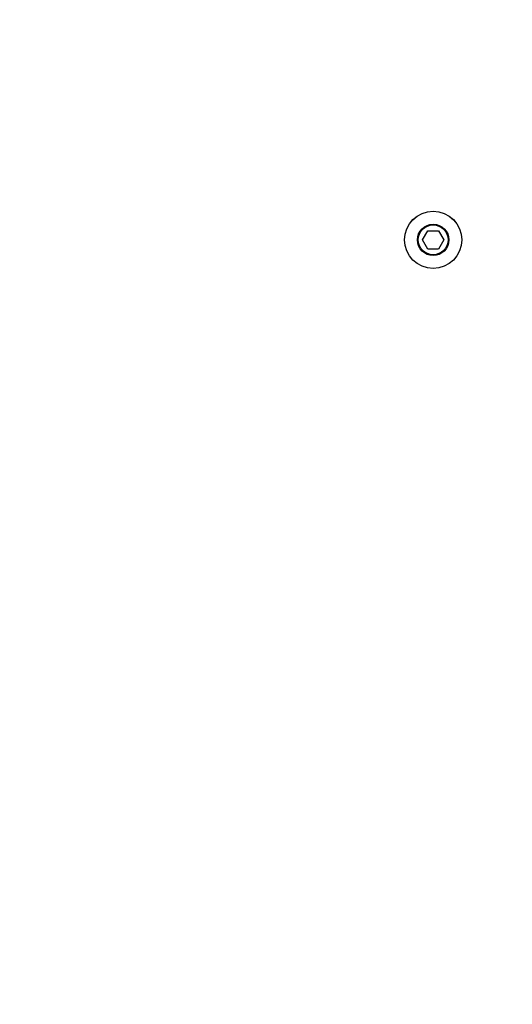
# Model space of a CAD drawing. Units: millimetres. Extents: x -542 to 17334, y 6 to 14206.
# Drawn here: x 1183 to 1311, y 3860 to 4116 of the extents above; entities that cross this region are included whole.
import ezdxf

# ---------------------------------------------------------------- set-up
doc = ezdxf.new("R2010")
doc.units = ezdxf.units.MM
doc.header["$MEASUREMENT"] = 0
doc.styles.get("Standard").update_dxf_attribs({"font": 'square721_bt_roman.ttf'})
doc.dimstyles.get("Standard").update_dxf_attribs({"dimtxt": 200, "dimasz": 100, "dimexe": 0.18, "dimexo": 0.0625, "dimgap": 40, "dimtad": 1, "dimdec": 0, "dimlfac": 0.1, "dimrnd": 5, "dimzin": 0, "dimdsep": 46, "dimtxsty": 'Standard', "dimcen": 0.09, "dimse1": 1, "dimse2": 1, "dimadec": 0, "dimazin": 0, "dimtfac": 1, "dimtdec": 0, "dimtofl": 0, "dimtmove": 0, "dimatfit": 3, "dimfxl": 1, "dimtolj": 1, "dimtzin": 0, "dimarcsym": 0})

# ---------------------------------------------------------------- blocks, each defined once
blk = doc.blocks.new('*D11')
at = {"color": 0, "lineweight": -2, "transparency": 16777216}
blk.add_line((102.29, 6309.52), (6551.48, 6309.52), dxfattribs=at)
at = {"color": 0, "transparency": 16777216}
for points in [[(102.29, 6326.19), (102.29, 6292.85), (2.29, 6309.52)], [(6551.48, 6326.19), (6551.48, 6292.85), (6651.48, 6309.52)]]:
    blk.add_solid(points, dxfattribs=at)
at = {"layer": 'Defpoints', "color": 0, "transparency": 16777216}
for p in [(6651.48, 6309.52), (2.29, 4298.8), (6651.48, 3718.35)]:
    blk.add_point(p, dxfattribs=at)
at = {"color": 0, "transparency": 16777216, "insert": (3326.88, 6503.35), "char_height": 300, "attachment_point": 5}
blk.add_mtext('\\A1;665', dxfattribs=at)
blk = doc.blocks.new('*D12')
at = {"color": 0, "lineweight": -2, "transparency": 16777216}
blk.add_line((-151.59, 6121.84), (-151.59, 105.98), dxfattribs=at)
at = {"color": 0, "transparency": 16777216}
for points in [[(-168.26, 6121.84), (-134.93, 6121.84), (-151.59, 6221.84)], [(-168.26, 105.98), (-134.93, 105.98), (-151.59, 5.98)]]:
    blk.add_solid(points, dxfattribs=at)
at = {"layer": 'Defpoints', "color": 0, "transparency": 16777216}
for p in [(4767.81, 6221.84), (-151.59, 5.98), (1838.61, 5.98)]:
    blk.add_point(p, dxfattribs=at)
at = {"color": 0, "transparency": 16777216, "insert": (-345.42, 3113.91), "char_height": 300, "attachment_point": 5, "rotation": 90}
blk.add_mtext('\\A1;620', dxfattribs=at)

msp = doc.modelspace()

# ---------------------------------------------------------------- linework, layer by layer
for p, q in [((1287.43, 4058.9), (1288.8, 4061.28)), ((1288.8, 4061.28), (1291.55, 4061.28)), ((1291.55, 4061.28), (1292.93, 4058.9)), ((1288.8, 4056.52), (1287.43, 4058.9)), ((1292.93, 4058.9), (1291.55, 4056.52)), ((1291.55, 4056.52), (1288.8, 4056.52))]:
    msp.add_line(p, q)
for radius in [7.44, 7.43, 4.1, 3.89]:
    msp.add_circle((1290.18, 4058.9), radius)

# ---------------------------------------------------------------- dimensions: what is measured, and where the dimension line sits
dim = msp.add_linear_dim(base=(6651.48, 6309.52), p1=(2.29, 4298.8), p2=(6651.48, 3718.35), dimstyle='Standard', override={"dimtxt": 300})
dim.commit()
dim.dimension.update_dxf_attribs({"geometry": '*D11', "text_midpoint": (3326.88, 6503.35)})
dim = msp.add_linear_dim(base=(-151.59, 5.98), p1=(4767.81, 6221.84), p2=(1838.61, 5.98), angle=90, dimstyle='Standard', override={"dimtxt": 300})
dim.commit()
dim.dimension.update_dxf_attribs({"geometry": '*D12', "text_midpoint": (-345.42, 3113.91)})

doc.saveas('drawing.dxf')
